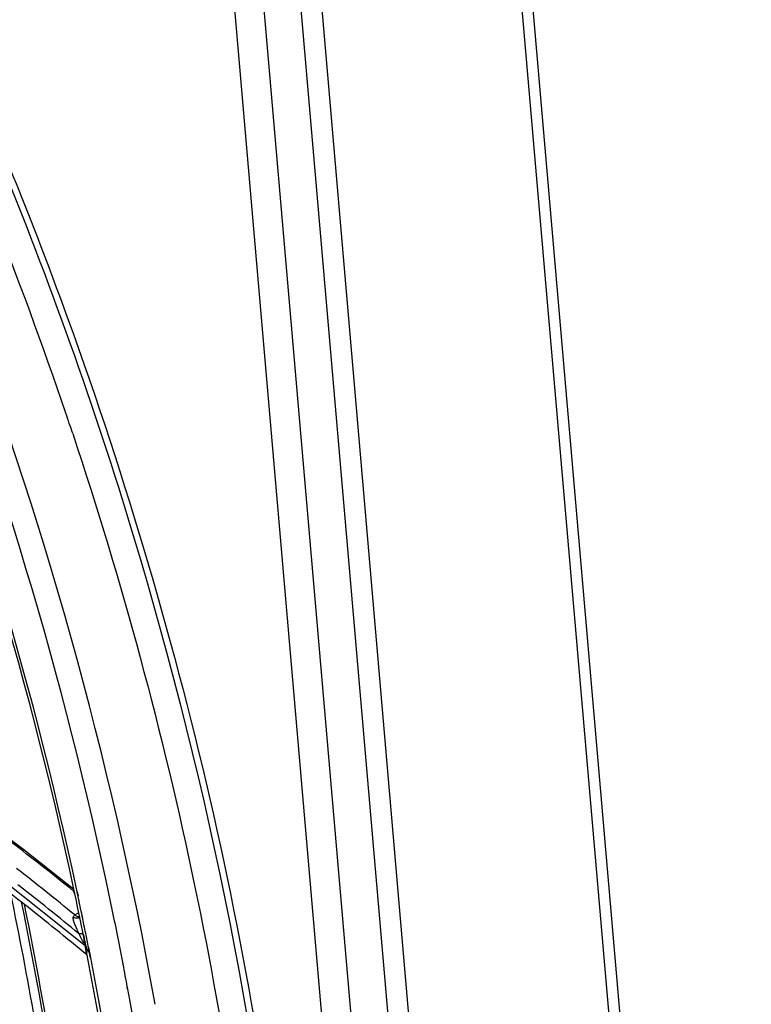
# Model space of a CAD drawing. Units: millimetres. Extents: x 0 to 297, y 32 to 178.
# Drawn here: x 53 to 56, y 150 to 153 of the extents above; entities that cross this region are included whole.
import ezdxf

# ---------------------------------------------------------------- set-up
doc = ezdxf.new("R2010")
doc.units = ezdxf.units.MM
doc.header["$MEASUREMENT"] = 0
doc.layers.get('0').update_dxf_attribs({"lineweight": 0})

msp = doc.modelspace()

# ---------------------------------------------------------------- linework, layer by layer
at = {"color": 18, "lineweight": 25, "true_color": 0x000000}
for p, q in [((55.6305, 137.0732), (53.7019, 159.381)), ((55.3001, 137.0386), (53.3715, 159.3464)), ((55.4126, 137.0444), (53.484, 159.3522)), ((55.5518, 137.0692), (53.6232, 159.3769)), ((54.4842, 159.1554), (56.41, 136.8796)), ((56.4544, 136.863), (54.5286, 159.1387)), ((53.0881, 150.1007), (52.8578, 150.2738)), ((53.2776, 149.9508), (53.0881, 150.1007)), ((53.003, 149.9902), (53.3224, 149.7358)), ((53.2812, 149.9339), (53.2776, 149.9508)), ((53.2828, 149.934), (53.2792, 149.9509)), ((53.2901, 149.9409), (53.2937, 149.9238)), ((53.2917, 149.941), (53.2953, 149.924)), ((53.2828, 149.8527), (53.2971, 149.8604)), ((53.3099, 149.8488), (53.3104, 149.8467)), ((53.3109, 149.8489), (53.311, 149.8483)), ((53.311, 149.8483), (53.3113, 149.8467)), ((53.4357, 149.8228), (53.4355, 149.8234)), ((53.4363, 149.8229), (53.4361, 149.8235)), ((53.2998, 149.7804), (53.2992, 149.7806)), ((53.3145, 149.7797), (53.3118, 149.7929)), ((53.3144, 149.7791), (53.3143, 149.7797)), ((53.3146, 149.7792), (53.3145, 149.7797)), ((53.3291, 149.6997), (53.3224, 149.7358)), ((53.3289, 149.7065), (53.3232, 149.7358)), ((53.3344, 149.7284), (53.3416, 149.6893)), ((53.335, 149.7285), (53.3414, 149.6961)), ((53.3302, 149.6998), (53.3289, 149.7065)), ((53.3414, 149.6961), (53.3427, 149.6894)), ((53.4659, 149.6651), (53.4658, 149.6658)), ((53.4673, 149.6652), (53.4671, 149.6659)), ((53.4834, 149.5693), (53.4822, 149.576)), ((53.4852, 149.5694), (53.484, 149.5761))]:
    msp.add_line(p, q, dxfattribs=at)
for points, knots in [([(52.378, 154.0584), (52.8545, 153.151), (53.2424, 152.1944), (53.5334, 151.2089), (53.8211, 150.2345), (54.0141, 149.2317), (54.1014, 148.222)], [0, 0, 0, 0, 1, 1, 1, 2, 2, 2, 2]), ([(52.7496, 153.3593), (52.9352, 152.9573), (53.1039, 152.5478), (53.2552, 152.131), (53.7042, 150.8949), (54.0015, 149.5954), (54.1214, 148.2876)], [0, 0, 0, 0, 1, 1, 1, 2, 2, 2, 2]), ([(53.2747, 151.6903), (53.4628, 151.1253), (53.6187, 150.5491), (53.7403, 149.9657), (53.8602, 149.3899), (53.9467, 148.8071), (53.9973, 148.2216)], [0, 0, 0, 0, 1, 1, 1, 2, 2, 2, 2]), ([(53.1383, 147.485), (53.1271, 147.923), (53.0931, 148.3608), (53.0378, 148.7958), (52.9816, 149.2377), (52.9034, 149.6769), (52.8045, 150.111)], [0, 0, 0, 0, 1, 1, 1, 2, 2, 2, 2]), ([(53.0785, 149.9025), (53.166, 149.4763), (53.2335, 149.0458), (53.2797, 148.6129), (53.3251, 148.1872), (53.3499, 147.7593), (53.3527, 147.3315)], [0, 0, 0, 0, 1, 1, 1, 2, 2, 2, 2]), ([(53.3617, 147.3217), (53.3594, 147.7495), (53.3352, 148.1773), (53.2903, 148.603), (53.2447, 149.0359), (53.1778, 149.4665), (53.0908, 149.8927)], [0, 0, 0, 0, 1, 1, 1, 2, 2, 2, 2]), ([(53.299, 149.7808), (53.2966, 149.786), (53.2942, 149.7913), (53.2918, 149.7966), (53.2895, 149.8018), (53.2872, 149.807), (53.285, 149.8123), (53.2839, 149.8149), (53.2829, 149.8175), (53.2819, 149.8202), (53.281, 149.8228), (53.2801, 149.8254), (53.2793, 149.8281), (53.2785, 149.8307), (53.2778, 149.8333), (53.2773, 149.836), (53.2769, 149.8385), (53.2766, 149.8411), (53.277, 149.8436)], [0, 0, 0, 0, 1, 1, 1, 2, 2, 2, 3, 3, 3, 4, 4, 4, 5, 5, 5, 6, 6, 6, 6]), ([(53.277, 149.8436), (53.2774, 149.8456), (53.278, 149.8475), (53.279, 149.8492), (53.2799, 149.8507), (53.2812, 149.852), (53.2828, 149.8527)], [0, 0, 0, 0, 1, 1, 1, 2, 2, 2, 2]), ([(53.3013, 149.841), (53.2978, 149.8398), (53.294, 149.8397), (53.2902, 149.8401), (53.2856, 149.8405), (53.2812, 149.8418), (53.277, 149.8436)], [0, 0, 0, 0, 1, 1, 1, 2, 2, 2, 2]), ([(53.3003, 149.8457), (53.2973, 149.8456), (53.2942, 149.8462), (53.2913, 149.8473), (53.2882, 149.8486), (53.2853, 149.8505), (53.2828, 149.8527)], [0, 0, 0, 0, 1, 1, 1, 2, 2, 2, 2]), ([(53.3142, 149.7805), (53.3135, 149.7808), (53.3128, 149.7809), (53.3122, 149.7809), (53.3111, 149.781), (53.31, 149.7811), (53.309, 149.7811), (53.3059, 149.781), (53.3029, 149.7807), (53.2998, 149.7804)], [0, 0, 0, 0, 1, 1, 1, 2, 2, 2, 3, 3, 3, 3]), ([(53.3217, 149.7396), (53.3172, 149.7456), (53.3135, 149.7523), (53.3101, 149.759), (53.3065, 149.766), (53.3032, 149.7732), (53.2998, 149.7804)], [0, 0, 0, 0, 1, 1, 1, 2, 2, 2, 2]), ([(53.3148, 149.7792), (53.3172, 149.7671), (53.3197, 149.755), (53.3227, 149.7429), (53.3256, 149.7316), (53.329, 149.7203), (53.3344, 149.7101)], [0, 0, 0, 0, 1, 1, 1, 2, 2, 2, 2]), ([(53.5879, 147.0743), (53.5875, 147.5107), (53.5653, 147.9474), (53.5226, 148.3821), (53.4793, 148.8241), (53.4147, 149.264), (53.3302, 149.6998)], [0, 0, 0, 0, 1, 1, 1, 2, 2, 2, 2]), ([(53.3427, 149.6894), (53.4269, 149.2532), (53.4913, 148.813), (53.5345, 148.3706), (53.5769, 147.9356), (53.5989, 147.4986), (53.5991, 147.0618)], [0, 0, 0, 0, 1, 1, 1, 2, 2, 2, 2]), ([(53.7206, 146.9252), (53.724, 147.3643), (53.7055, 147.8038), (53.6666, 148.2415), (53.627, 148.6867), (53.5661, 149.13), (53.4852, 149.5694)], [0, 0, 0, 0, 1, 1, 1, 2, 2, 2, 2])]:
    msp.add_open_spline(points, degree=3, knots=knots, dxfattribs=at)
for points in [[(53.2487, 151.7676), (53.073, 152.2863), (52.87, 152.7953), (52.6407, 153.2926)], [(53.2792, 149.9509), (53.0999, 150.7944), (52.8475, 151.6206), (52.5248, 152.4202)], [(53.2917, 149.941), (53.1125, 150.7855), (52.8603, 151.6128), (52.5382, 152.4137)], [(53.4361, 149.8235), (53.2623, 150.6816), (53.0139, 151.5229), (52.6937, 152.3378)], [(53.5894, 149.5117), (53.4197, 150.4547), (53.161, 151.3796), (52.8168, 152.2738)], [(53.2747, 151.6903), (53.2661, 151.716), (53.2575, 151.7418), (53.2487, 151.7676)], [(53.2796, 149.9424), (53.1999, 150.0066), (53.1194, 150.0698), (53.0382, 150.1321)], [(53.2828, 149.8527), (53.2094, 149.9128), (53.1352, 149.9721), (53.0604, 150.0306)], [(53.299, 149.7808), (53.2218, 149.8442), (53.1439, 149.9067), (53.0653, 149.9682)], [(53.2044, 148.9678), (53.1606, 149.2916), (53.1052, 149.6138), (53.0382, 149.9336)], [(53.0904, 149.8929), (53.073, 149.9065), (53.0556, 149.9201), (53.0382, 149.9336)], [(53.3017, 149.8428), (53.2955, 149.8732), (53.2892, 149.9037), (53.2828, 149.934)], [(53.3109, 149.8489), (53.3058, 149.8739), (53.3006, 149.899), (53.2953, 149.924)], [(53.3292, 149.7), (53.2504, 149.7653), (53.1708, 149.8296), (53.0904, 149.8929)], [(53.3118, 149.7929), (53.3085, 149.8096), (53.3051, 149.8262), (53.3017, 149.8428)], [(53.3243, 149.7827), (53.32, 149.804), (53.3157, 149.8254), (53.3113, 149.8467)], [(53.4671, 149.6659), (53.4571, 149.7183), (53.4468, 149.7706), (53.4363, 149.8229)], [(53.3232, 149.7358), (53.3203, 149.7503), (53.3175, 149.7647), (53.3146, 149.7792)], [(53.335, 149.7285), (53.3315, 149.7466), (53.3279, 149.7646), (53.3243, 149.7827)], [(53.484, 149.5761), (53.4785, 149.6058), (53.4729, 149.6355), (53.4673, 149.6652)]]:
    msp.add_open_spline(points, degree=3, dxfattribs=at)

doc.saveas('drawing.dxf')
